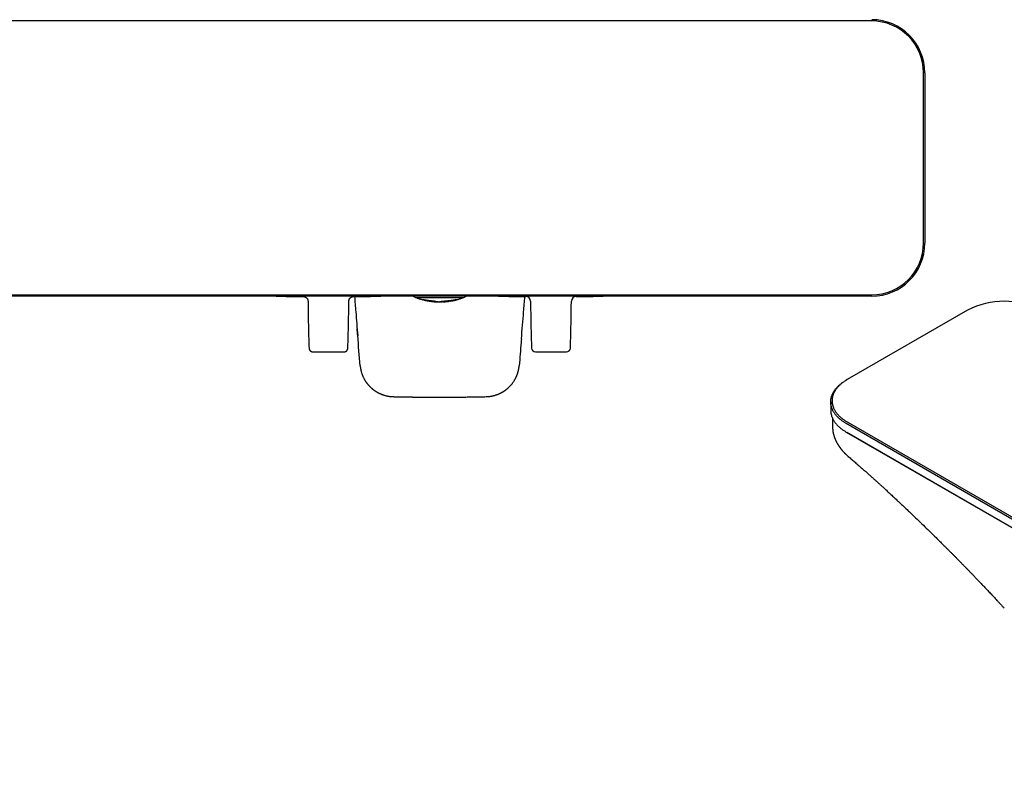
# Model space of a CAD drawing. Units: millimetres. Extents: x 8 to 957, y 12 to 580.
# Drawn here: x 325 to 701, y 63 to 356 of the extents above; entities that cross this region are included whole.
import ezdxf

# ---------------------------------------------------------------- set-up
doc = ezdxf.new("R2010")
doc.units = ezdxf.units.MM

msp = doc.modelspace()

# ---------------------------------------------------------------- linework, layer by layer
at = {"color": 7, "linetype": 'Continuous', "lineweight": 30}
for p, q in [((650.5, 355.04), (320.5, 355.04)), ((670.3, 270.24), (670.3, 335.24)), ((670.8, 335.24), (670.8, 270.24)), ((320.5, 250.44), (650.5, 250.44)), ((650.5, 249.94), (320.5, 249.94)), ((475.34, 249.94), (476.23, 249.41)), ((476.28, 249.4), (476.82, 249.4)), ((476.82, 249.4), (478.81, 249.4)), ((478.81, 249.4), (492.19, 249.4)), ((478.88, 248.59), (479.12, 248.53)), ((479.32, 248.52), (479.27, 248.53)), ((479.32, 248.52), (479.54, 248.46)), ((479.54, 248.46), (479.54, 248.46)), ((480.27, 248.26), (480.09, 248.29)), ((490.73, 248.26), (490.91, 248.29)), ((491.46, 248.46), (491.68, 248.52)), ((491.46, 248.46), (491.46, 248.46)), ((491.73, 248.53), (491.68, 248.52)), ((492.19, 249.4), (494.18, 249.4)), ((494.18, 249.4), (494.72, 249.4)), ((494.77, 249.41), (495.66, 249.94)), ((481.78, 248.01), (481.78, 248.01)), ((483.43, 247.85), (483.43, 247.82)), ((485.49, 247.73), (485.5, 247.73)), ((485.5, 247.73), (485.51, 247.73)), ((486.77, 247.77), (486.46, 247.76)), ((486.77, 247.77), (486.77, 247.79)), ((486.77, 247.77), (486.79, 247.77)), ((486.79, 247.77), (487, 247.78)), ((486.83, 247.8), (486.99, 247.81)), ((486.99, 247.81), (487.06, 247.81)), ((487, 247.81), (486.99, 247.81)), ((487, 247.83), (487.02, 247.83)), ((487.71, 247.91), (487.71, 247.88)), ((488.18, 247.92), (487.99, 247.91)), ((487.99, 247.88), (488.18, 247.89)), ((488.61, 247.96), (488.63, 247.96)), ((488.84, 247.97), (488.75, 247.97)), ((687.12, 244.59), (641.16, 218.06)), ((641.16, 218.06), (640.8, 217.85)), ((634.86, 209.57), (634.86, 206.3)), ((635.58, 199.57), (635.58, 199.54)), ((874.15, 66.58), (640.8, 201.28)), ((641.16, 201.9), (874.5, 67.19)), ((640.8, 198.02), (641.16, 197.81)), ((640.8, 198.02), (874.15, 63.31)), ((874.5, 63.11), (641.16, 197.81)), ((641.16, 197.81), (641.16, 197.81)), ((641.57, 188.71), (641.56, 188.71))]:
    msp.add_line(p, q, dxfattribs=at)
at = {"color": 7, "linetype": 'Continuous', "lineweight": 30, "flags": 128}
for points in [[(483.94, 247.8), (483.93, 247.8), (483.86, 247.8), (483.79, 247.8), (483.72, 247.8), (483.69, 247.8), (483.67, 247.8), (483.65, 247.8), (483.62, 247.81), (483.6, 247.81), (483.59, 247.81), (483.58, 247.81), (483.58, 247.81), (483.57, 247.81), (483.56, 247.81), (483.53, 247.81), (483.51, 247.82), (483.49, 247.82), (483.47, 247.82), (483.46, 247.82), (483.45, 247.82), (483.44, 247.82), (483.44, 247.82), (483.43, 247.82), (483.43, 247.82), (483.43, 247.82), (483.43, 247.82), (483.43, 247.82), (483.43, 247.82), (483.43, 247.82)], [(455.14, 223.31), (455.15, 223.3), (455.15, 223.3)], [(640.8, 201.28), (640.55, 201.43), (640.31, 201.58), (640.07, 201.73), (639.83, 201.89), (639.6, 202.05), (639.37, 202.21), (639.15, 202.37), (638.93, 202.53), (638.72, 202.7), (638.51, 202.87), (638.31, 203.04), (638.11, 203.21), (637.92, 203.38), (637.73, 203.56), (637.55, 203.74), (637.37, 203.92), (637.2, 204.1), (637.04, 204.29), (636.88, 204.47), (636.73, 204.66), (636.58, 204.85), (636.44, 205.04), (636.3, 205.23), (636.17, 205.42), (636.05, 205.62), (635.93, 205.81), (635.82, 206.01), (635.71, 206.2), (635.61, 206.4), (635.52, 206.6), (635.43, 206.8), (635.35, 207), (635.28, 207.21), (635.21, 207.41), (635.14, 207.61), (635.09, 207.82), (635.04, 208.02), (634.99, 208.23), (634.95, 208.43), (634.92, 208.64), (634.9, 208.85), (634.88, 209.05), (634.87, 209.26), (634.86, 209.47), (634.86, 209.67), (634.87, 209.88), (634.88, 210.09), (634.9, 210.29), (634.92, 210.5), (634.95, 210.71), (634.99, 210.91), (635.04, 211.12), (635.09, 211.32), (635.14, 211.53), (635.21, 211.73), (635.28, 211.93), (635.35, 212.13), (635.43, 212.34), (635.52, 212.54), (635.61, 212.74), (635.71, 212.93), (635.82, 213.13), (635.93, 213.33), (636.05, 213.52), (636.17, 213.72), (636.3, 213.91), (636.44, 214.1), (636.58, 214.29), (636.73, 214.48), (636.88, 214.67), (637.04, 214.85), (637.2, 215.04), (637.37, 215.22), (637.55, 215.4), (637.73, 215.58), (637.92, 215.75), (638.11, 215.93), (638.31, 216.1), (638.51, 216.27), (638.72, 216.44), (638.93, 216.61), (639.15, 216.77), (639.37, 216.93), (639.6, 217.09), (639.83, 217.25), (640.07, 217.41), (640.31, 217.56), (640.55, 217.71), (640.8, 217.85)], [(641.16, 218.06), (640.91, 217.91), (640.67, 217.77), (640.43, 217.62), (640.2, 217.46), (639.97, 217.31), (639.74, 217.15), (639.52, 216.99), (639.31, 216.83), (639.1, 216.66), (638.9, 216.5), (638.7, 216.33), (638.5, 216.16), (638.31, 215.98), (638.13, 215.81), (637.95, 215.63), (637.78, 215.46), (637.61, 215.28), (637.45, 215.09), (637.3, 214.91), (637.15, 214.73), (637, 214.54), (636.87, 214.35), (636.73, 214.16), (636.61, 213.97), (636.49, 213.78), (636.37, 213.59), (636.26, 213.39), (636.16, 213.2), (636.06, 213), (635.97, 212.8), (635.89, 212.61), (635.81, 212.41), (635.74, 212.21), (635.67, 212.01), (635.61, 211.81), (635.56, 211.6), (635.51, 211.4), (635.47, 211.2), (635.44, 211), (635.41, 210.79), (635.39, 210.59), (635.37, 210.39), (635.36, 210.18), (635.36, 209.98), (635.36, 209.77), (635.37, 209.57), (635.39, 209.37), (635.41, 209.16), (635.44, 208.96), (635.47, 208.76), (635.51, 208.55), (635.56, 208.35), (635.61, 208.15), (635.67, 207.95), (635.74, 207.75), (635.81, 207.55), (635.89, 207.35), (635.97, 207.15), (636.06, 206.95), (636.16, 206.76), (636.26, 206.56), (636.37, 206.37), (636.49, 206.18), (636.61, 205.98), (636.73, 205.79), (636.87, 205.6), (637, 205.42), (637.15, 205.23), (637.3, 205.04), (637.45, 204.86), (637.61, 204.68), (637.78, 204.5), (637.95, 204.32), (638.13, 204.15), (638.31, 203.97), (638.5, 203.8), (638.7, 203.63), (638.9, 203.46), (639.1, 203.29), (639.31, 203.13), (639.52, 202.97), (639.74, 202.81), (639.97, 202.65), (640.2, 202.49), (640.43, 202.34), (640.67, 202.19), (640.91, 202.04), (641.16, 201.9)], [(634.86, 206.3), (634.86, 206.2), (634.87, 205.99), (634.88, 205.79), (634.9, 205.58), (634.92, 205.37), (634.95, 205.17), (634.99, 204.96), (635.04, 204.76), (635.09, 204.55), (635.14, 204.35), (635.21, 204.14), (635.28, 203.94), (635.35, 203.74), (635.43, 203.54), (635.52, 203.34), (635.61, 203.14), (635.71, 202.94), (635.82, 202.74), (635.93, 202.54), (636.05, 202.35), (636.17, 202.16), (636.3, 201.96), (636.44, 201.77), (636.58, 201.58), (636.73, 201.39), (636.88, 201.21), (637.04, 201.02), (637.2, 200.84), (637.37, 200.65), (637.55, 200.47), (637.73, 200.3), (637.92, 200.12), (638.11, 199.94), (638.31, 199.77), (638.51, 199.6), (638.72, 199.43), (638.93, 199.27), (639.15, 199.1), (639.37, 198.94), (639.6, 198.78), (639.83, 198.62), (640.07, 198.47), (640.31, 198.31), (640.55, 198.16), (640.8, 198.02)]]:
    msp.add_lwpolyline(points, dxfattribs=at)
at = {"color": 7, "linetype": 'Continuous', "lineweight": 30}
for centre, radius, start, end in [((650.5, 335.24), 20.3, 0, 90), ((650.5, 335.24), 19.8, 0, 90), ((650.5, 270.24), 19.8, 270, 0), ((650.5, 270.24), 20.3, 270, 0), ((443, 1249.74), 1000, 268.85407, 269.45141), ((443, 1249.74), 1000, 270.54854, 271.14593), ((476.28, 249.5), 0.1, 239.5, 270), ((494.72, 249.5), 0.1, 270, 300.5), ((528, 1249.74), 1000, 268.85407, 269.4515), ((518.41, 247.98), 1.8, 0.3639, 89.4465), ((537.59, 247.98), 1.8, 90.5712, 179.6382), ((528, 1249.74), 1000, 270.54847, 271.14593), ((701.12, 217.57), 30.43, 62.6097, 117.3903), ((522.09, 230.15), 1.5, 182.0597, 269.7068), ((533.91, 230.15), 1.5, 270.295, 357.9462), ((443, 1249.74), 1021.1, 269.66766, 270.33234), ((528, 1249.74), 1021.1, 269.66776, 270.33224)]:
    msp.add_arc(centre, radius, start, end, dxfattribs=at)
for points, knots in [([(433.43, 249.78), (433.47, 249.78), (433.57, 249.78), (433.71, 249.76), (433.84, 249.73), (433.96, 249.7), (434.07, 249.66), (434.17, 249.61), (434.26, 249.57), (434.34, 249.52), (434.41, 249.47), (434.48, 249.43), (434.53, 249.39), (434.58, 249.35), (434.64, 249.29), (434.71, 249.23), (434.77, 249.16), (434.84, 249.07), (434.91, 248.98), (434.98, 248.87), (435.04, 248.75), (435.1, 248.61), (435.14, 248.47), (435.18, 248.32), (435.2, 248.16), (435.21, 248.05), (435.21, 247.99)], [0, 0, 0, 0, 0.051464, 0.101192, 0.148832, 0.194066, 0.236621, 0.276264, 0.312802, 0.346086, 0.375997, 0.402451, 0.42553, 0.449965, 0.478064, 0.509811, 0.545171, 0.584075, 0.626419, 0.672055, 0.720781, 0.772345, 0.826435, 0.882689, 0.940694, 1, 1, 1, 1]), ([(450.79, 247.99), (450.79, 248.04), (450.8, 248.13), (450.81, 248.27), (450.84, 248.4), (450.87, 248.52), (450.91, 248.64), (450.96, 248.74), (451, 248.83), (451.05, 248.91), (451.09, 248.98), (451.14, 249.04), (451.18, 249.1), (451.22, 249.15), (451.28, 249.21), (451.34, 249.27), (451.41, 249.34), (451.49, 249.41), (451.59, 249.48), (451.7, 249.55), (451.82, 249.61), (451.95, 249.67), (452.1, 249.71), (452.25, 249.75), (452.41, 249.78), (452.52, 249.78), (452.57, 249.78)], [0, 0, 0, 0, 0.0514651, 0.1011939, 0.1488341, 0.1940697, 0.2366255, 0.2762685, 0.3128079, 0.346092, 0.3760043, 0.4024588, 0.4255386, 0.4499733, 0.4780715, 0.5098187, 0.5451778, 0.5840816, 0.6264255, 0.6720602, 0.7207861, 0.772349, 0.8264387, 0.8826913, 0.940695, 1, 1, 1, 1]), ([(452.98, 249.79), (453.13, 247.86), (453.53, 242.87), (453.94, 237.89), (454.19, 234.84)], [0, 0, 0, 0, 0.387498, 1, 1, 1, 1]), ([(476.77, 249.4), (476.77, 249.39), (476.77, 249.38), (476.78, 249.37), (476.79, 249.35), (476.8, 249.33), (476.82, 249.3), (476.85, 249.27), (476.88, 249.24), (476.92, 249.22), (476.94, 249.21), (476.95, 249.21)], [0, 0, 0, 0, 0.024206, 0.117767, 0.192934, 0.256135, 0.382572, 0.551534, 0.759598, 0.876395, 1, 1, 1, 1]), ([(476.95, 249.21), (477.11, 249.15), (477.42, 249.04), (477.9, 248.88), (478.39, 248.73), (478.72, 248.64), (478.88, 248.59)], [0, 0, 0, 0, 0.244829, 0.496554, 0.748286, 1, 1, 1, 1]), ([(484, 247.93), (483.93, 247.94), (483.78, 247.95), (483.56, 247.97), (483.36, 247.99), (483.17, 248.01), (482.99, 248.03), (482.83, 248.04), (482.69, 248.06), (482.57, 248.07), (482.47, 248.08), (482.39, 248.09), (482.33, 248.1), (482.25, 248.1), (482.16, 248.11), (482.04, 248.12), (481.91, 248.14), (481.75, 248.16), (481.6, 248.17), (481.46, 248.19), (481.34, 248.21), (481.21, 248.22), (481.08, 248.24), (480.94, 248.26), (480.8, 248.28), (480.66, 248.3), (480.49, 248.32), (480.3, 248.35), (480.1, 248.38), (479.92, 248.41), (479.77, 248.44), (479.63, 248.46), (479.53, 248.48), (479.48, 248.49), (479.45, 248.5), (479.43, 248.5), (479.4, 248.51), (479.38, 248.51), (479.32, 248.52), (479.23, 248.54), (479.14, 248.55), (479.07, 248.57), (479.02, 248.57), (479, 248.57), (479, 248.57), (479, 248.57)], [0, 0, 0, 0, 0.036621, 0.070255, 0.100971, 0.128822, 0.153845, 0.176054, 0.195447, 0.212009, 0.225714, 0.23653, 0.244429, 0.254141, 0.267084, 0.283052, 0.30194, 0.323637, 0.348039, 0.364626, 0.382216, 0.400796, 0.420358, 0.440899, 0.462422, 0.484938, 0.508461, 0.547311, 0.584018, 0.618687, 0.651377, 0.685672, 0.717524, 0.725463, 0.733232, 0.740832, 0.748262, 0.755522, 0.76261, 0.806467, 0.84971, 0.89235, 0.934388, 0.975826, 1, 1, 1, 1]), ([(480.09, 248.29), (480.03, 248.31), (479.9, 248.33), (479.74, 248.37), (479.59, 248.4), (479.46, 248.43), (479.35, 248.46), (479.25, 248.49), (479.16, 248.51), (479.09, 248.53), (479.04, 248.55), (479.01, 248.56), (479, 248.57), (479, 248.57)], [0, 0, 0, 0, 0.100009, 0.196215, 0.288922, 0.378394, 0.464863, 0.548531, 0.645472, 0.738888, 0.828996, 0.915981, 1, 1, 1, 1]), ([(479.54, 248.46), (479.72, 248.42), (480.1, 248.33), (480.66, 248.21), (481.22, 248.1), (481.6, 248.04), (481.78, 248.01)], [0, 0, 0, 0, 0.251356, 0.50274, 0.754255, 1, 1, 1, 1]), ([(481.24, 248.1), (481.09, 248.12), (480.75, 248.17), (480.44, 248.23), (480.27, 248.26)], [0, 0, 0, 0, 0.451606, 1, 1, 1, 1]), ([(492, 248.57), (492, 248.57), (492, 248.57), (491.99, 248.57), (491.97, 248.57), (491.93, 248.57), (491.88, 248.56), (491.82, 248.55), (491.78, 248.54), (491.76, 248.54), (491.75, 248.53), (491.73, 248.53), (491.71, 248.53), (491.69, 248.52), (491.67, 248.52), (491.63, 248.51), (491.58, 248.5), (491.51, 248.49), (491.43, 248.47), (491.33, 248.46), (491.23, 248.44), (491.12, 248.42), (491, 248.4), (490.89, 248.38), (490.81, 248.37), (490.76, 248.36), (490.71, 248.35), (490.66, 248.34), (490.6, 248.34), (490.54, 248.33), (490.45, 248.31), (490.33, 248.29), (490.17, 248.27), (490.02, 248.25), (489.86, 248.23), (489.72, 248.21), (489.58, 248.2), (489.43, 248.18), (489.28, 248.16), (489.14, 248.14), (489.03, 248.13), (488.96, 248.12), (488.92, 248.12), (488.88, 248.12), (488.84, 248.11), (488.81, 248.11), (488.78, 248.11), (488.74, 248.1), (488.71, 248.1), (488.67, 248.1), (488.63, 248.09), (488.58, 248.09), (488.53, 248.08), (488.46, 248.07), (488.38, 248.07), (488.28, 248.06), (488.17, 248.04), (488.05, 248.03), (487.91, 248.02), (487.79, 248.01), (487.68, 248), (487.59, 247.99), (487.51, 247.98), (487.44, 247.97), (487.32, 247.96), (487.17, 247.95), (487.06, 247.94), (487, 247.93)], [0, 0, 0, 0, 0.0138918, 0.0447776, 0.0759904, 0.107531, 0.1432455, 0.1793743, 0.1865213, 0.1936846, 0.2008642, 0.2080601, 0.2152724, 0.2225012, 0.2297466, 0.2370087, 0.256887, 0.2779882, 0.3003029, 0.3238246, 0.348551, 0.3727197, 0.3979514, 0.4242647, 0.4333749, 0.4426126, 0.4519794, 0.4614774, 0.4711087, 0.4808757, 0.490781, 0.5168949, 0.5417926, 0.5654957, 0.5880158, 0.6093555, 0.6295083, 0.6484596, 0.671374, 0.6921371, 0.7106746, 0.7164021, 0.7218649, 0.7270599, 0.7319841, 0.7366343, 0.7410076, 0.7451012, 0.7498658, 0.7561758, 0.7610401, 0.767162, 0.7745337, 0.7831464, 0.7951073, 0.8088284, 0.8242983, 0.8415098, 0.860461, 0.8797228, 0.8959595, 0.9075207, 0.919174, 0.9309224, 0.9427685, 0.9710893, 1, 1, 1, 1]), ([(489.35, 248.04), (489.49, 248.06), (489.82, 248.11), (490.34, 248.21), (490.9, 248.33), (491.28, 248.42), (491.46, 248.46)], [0, 0, 0, 0, 0.198201, 0.46557, 0.7328, 1, 1, 1, 1]), ([(489.69, 248.09), (489.77, 248.1), (489.95, 248.13), (490.21, 248.17), (490.47, 248.21), (490.65, 248.24), (490.73, 248.26)], [0, 0, 0, 0, 0.2301963, 0.4804874, 0.7371474, 1, 1, 1, 1]), ([(490.91, 248.29), (490.95, 248.3), (491.04, 248.32), (491.17, 248.35), (491.28, 248.37), (491.38, 248.4), (491.44, 248.41), (491.47, 248.42)], [0, 0, 0, 0, 0.217287, 0.425478, 0.625051, 0.816432, 1, 1, 1, 1]), ([(491.47, 248.42), (491.51, 248.43), (491.57, 248.44), (491.66, 248.47), (491.74, 248.49), (491.81, 248.5), (491.87, 248.52), (491.92, 248.54), (491.96, 248.55), (491.99, 248.56), (492, 248.57), (492, 248.57)], [0, 0, 0, 0, 0.109972, 0.217387, 0.322399, 0.425145, 0.525747, 0.648642, 0.768544, 0.885616, 1, 1, 1, 1]), ([(491.85, 248.52), (491.9, 248.53), (492.12, 248.59), (492.52, 248.7), (493.04, 248.86), (493.55, 249.03), (493.88, 249.15), (494.05, 249.21)], [0, 0, 0, 0, 0.064601, 0.30036, 0.536145, 0.771909, 1, 1, 1, 1]), ([(494.05, 249.21), (494.06, 249.21), (494.08, 249.22), (494.11, 249.24), (494.14, 249.26), (494.17, 249.29), (494.2, 249.33), (494.22, 249.37), (494.23, 249.39), (494.23, 249.4)], [0, 0, 0, 0, 0.108561, 0.235714, 0.381964, 0.547166, 0.7302, 0.928703, 1, 1, 1, 1]), ([(516.71, 233.65), (516.99, 237.1), (517.43, 242.48), (517.87, 247.86), (518.02, 249.79)], [0, 0, 0, 0, 0.641049, 1, 1, 1, 1]), ([(435.21, 247.99), (435.22, 247.06), (435.23, 245.12), (435.27, 242.16), (435.33, 239.12), (435.4, 236.08), (435.48, 233.07), (435.55, 231.08), (435.59, 230.1)], [0, 0, 0, 0, 0.155632, 0.3257088, 0.4957948, 0.6658856, 0.8359768, 1, 1, 1, 1]), ([(450.41, 230.1), (450.45, 231.08), (450.52, 233.07), (450.6, 236.08), (450.67, 239.12), (450.73, 242.16), (450.77, 245.12), (450.78, 247.06), (450.79, 247.99)], [0, 0, 0, 0, 0.164023, 0.334114, 0.504205, 0.674291, 0.844368, 1, 1, 1, 1]), ([(481.78, 248.01), (481.97, 247.98), (482.15, 247.96), (482.34, 247.93), (482.35, 247.93)], [0, 0, 0, 0, 0.9754694, 1, 1, 1, 1]), ([(482.35, 247.93), (482.35, 247.93), (482.37, 247.93), (482.4, 247.93), (482.45, 247.92), (482.49, 247.92), (482.54, 247.91), (482.6, 247.91), (482.64, 247.9), (482.68, 247.9), (482.71, 247.9), (482.74, 247.89), (482.77, 247.89), (482.79, 247.89), (482.82, 247.89), (482.84, 247.88), (482.87, 247.88), (482.89, 247.88), (482.92, 247.88), (482.94, 247.88), (482.97, 247.88), (483.02, 247.87), (483.06, 247.87), (483.1, 247.87), (483.14, 247.86), (483.18, 247.86), (483.22, 247.86), (483.27, 247.85), (483.32, 247.85), (483.37, 247.85), (483.42, 247.84), (483.46, 247.84), (483.5, 247.84), (483.52, 247.83), (483.53, 247.83)], [0, 0, 0, 0, 0.001573, 0.053685, 0.101109, 0.151748, 0.204265, 0.260235, 0.317388, 0.351781, 0.38349, 0.412309, 0.438106, 0.470688, 0.500589, 0.52781, 0.542941, 0.577509, 0.602825, 0.62372, 0.644808, 0.686569, 0.733833, 0.75382, 0.774235, 0.802065, 0.829055, 0.853453, 0.889137, 0.919492, 0.945258, 0.96698, 0.985097, 1, 1, 1, 1]), ([(483.43, 247.82), (483.43, 247.82), (483.43, 247.82), (483.43, 247.82), (483.43, 247.82), (483.43, 247.83), (483.43, 247.83), (483.42, 247.83), (483.39, 247.83), (483.36, 247.84), (483.3, 247.84), (483.21, 247.85), (483.11, 247.85), (483.02, 247.86), (482.96, 247.86), (482.91, 247.87), (482.88, 247.87), (482.85, 247.88), (482.81, 247.88), (482.76, 247.89), (482.72, 247.89), (482.7, 247.9), (482.7, 247.9)], [0, 0, 0, 0, 0.000081, 0.000168, 0.00038, 0.001016, 0.003276, 0.011793, 0.043592, 0.09233, 0.154629, 0.306341, 0.471561, 0.57579, 0.665892, 0.733822, 0.77157, 0.800917, 0.851687, 0.922664, 0.994373, 1, 1, 1, 1]), ([(483.13, 247.85), (483.24, 247.84), (483.36, 247.83), (483.48, 247.82), (483.5, 247.82)], [0, 0, 0, 0, 0.8577059, 1, 1, 1, 1]), ([(483.53, 247.83), (483.54, 247.83), (483.56, 247.83), (483.61, 247.83), (483.65, 247.82), (483.7, 247.82), (483.76, 247.81), (483.8, 247.81), (483.83, 247.81), (483.84, 247.81), (483.86, 247.81), (483.87, 247.8), (483.89, 247.8), (483.9, 247.8), (483.93, 247.8), (483.96, 247.8), (483.99, 247.79), (484, 247.79)], [0, 0, 0, 0, 0.057116, 0.124008, 0.200973, 0.288561, 0.387768, 0.500274, 0.530198, 0.560856, 0.592281, 0.624508, 0.657574, 0.69152, 0.726387, 0.856261, 1, 1, 1, 1]), ([(484, 247.93), (484.06, 247.92), (484.16, 247.91), (484.25, 247.9), (484.29, 247.9)], [0, 0, 0, 0, 0.559996, 1, 1, 1, 1]), ([(484, 247.79), (484.01, 247.79), (484.03, 247.79), (484.04, 247.79), (484.06, 247.78), (484.08, 247.78), (484.1, 247.78), (484.13, 247.78), (484.17, 247.77), (484.2, 247.77), (484.23, 247.77), (484.27, 247.76), (484.31, 247.76), (484.33, 247.76), (484.33, 247.76)], [0, 0, 0, 0, 0.055366, 0.107212, 0.132647, 0.193198, 0.27597, 0.370575, 0.48618, 0.596551, 0.688882, 0.779162, 0.988024, 1, 1, 1, 1]), ([(484.29, 247.9), (484.34, 247.9), (484.44, 247.88), (484.58, 247.87), (484.7, 247.85), (484.82, 247.84), (484.93, 247.83), (485.03, 247.81), (485.13, 247.8), (485.22, 247.79), (485.3, 247.78), (485.36, 247.76), (485.4, 247.76), (485.41, 247.75)], [0, 0, 0, 0, 0.089493, 0.177862, 0.265112, 0.351244, 0.436255, 0.520143, 0.61932, 0.716883, 0.812838, 0.907204, 1, 1, 1, 1]), ([(484.33, 247.76), (484.39, 247.76), (484.61, 247.75), (485, 247.74), (485.33, 247.73), (485.49, 247.73)], [0, 0, 0, 0, 0.1437666, 0.5716308, 1, 1, 1, 1]), ([(485.5, 247.75), (485.49, 247.75), (485.48, 247.75), (485.46, 247.75), (485.44, 247.75), (485.43, 247.75), (485.42, 247.75), (485.42, 247.75), (485.41, 247.75)], [0, 0, 0, 0, 0.217535, 0.328887, 0.443334, 0.565621, 0.699315, 1, 1, 1, 1]), ([(485.49, 247.73), (485.49, 247.73), (485.49, 247.73), (485.49, 247.73), (485.49, 247.73)], [0, 0, 0, 0, 0.04106, 1, 1, 1, 1]), ([(485.59, 247.75), (485.58, 247.75), (485.58, 247.75), (485.57, 247.75), (485.56, 247.75), (485.54, 247.75), (485.52, 247.75), (485.51, 247.75), (485.5, 247.75)], [0, 0, 0, 0, 0.300685, 0.434379, 0.556666, 0.671113, 0.782465, 1, 1, 1, 1]), ([(485.51, 247.73), (485.67, 247.73), (485.93, 247.74), (486.18, 247.74), (486.27, 247.75)], [0, 0, 0, 0, 0.653237, 1, 1, 1, 1]), ([(485.51, 247.73), (485.51, 247.73), (485.51, 247.73), (485.51, 247.73), (485.51, 247.73)], [0, 0, 0, 0, 0.975367, 1, 1, 1, 1]), ([(486.71, 247.9), (486.66, 247.9), (486.56, 247.88), (486.42, 247.87), (486.3, 247.85), (486.18, 247.84), (486.07, 247.83), (485.97, 247.81), (485.87, 247.8), (485.78, 247.79), (485.7, 247.78), (485.64, 247.76), (485.6, 247.76), (485.59, 247.75)], [0, 0, 0, 0, 0.089493, 0.177862, 0.265112, 0.351244, 0.436255, 0.520143, 0.61932, 0.716883, 0.812838, 0.907204, 1, 1, 1, 1]), ([(486.75, 247.79), (486.72, 247.78), (486.65, 247.78), (486.55, 247.77), (486.45, 247.76), (486.36, 247.75), (486.3, 247.75), (486.28, 247.75), (486.27, 247.75)], [0, 0, 0, 0, 0.2011638, 0.4120305, 0.6241898, 0.8285171, 0.948552, 1, 1, 1, 1]), ([(487, 247.93), (486.94, 247.92), (486.84, 247.91), (486.75, 247.9), (486.71, 247.9)], [0, 0, 0, 0, 0.559996, 1, 1, 1, 1]), ([(486.75, 247.79), (486.78, 247.79), (486.81, 247.8), (486.85, 247.81), (486.91, 247.81), (486.96, 247.82), (487, 247.83)], [0, 0, 0, 0, 0.343378, 0.442726, 0.500001, 1, 1, 1, 1]), ([(487, 247.78), (487.02, 247.78), (487.06, 247.78), (487.13, 247.79), (487.21, 247.8), (487.3, 247.81), (487.39, 247.82), (487.46, 247.83), (487.49, 247.84)], [0, 0, 0, 0, 0.116294, 0.256236, 0.41914, 0.602047, 0.798961, 1, 1, 1, 1]), ([(487.02, 247.83), (487.03, 247.84), (487.04, 247.84), (487.07, 247.84), (487.1, 247.85), (487.13, 247.85), (487.17, 247.86), (487.2, 247.86), (487.23, 247.86), (487.26, 247.87), (487.28, 247.87), (487.3, 247.87), (487.31, 247.87), (487.33, 247.87), (487.35, 247.88), (487.38, 247.88), (487.43, 247.88), (487.48, 247.89), (487.53, 247.89), (487.58, 247.9), (487.62, 247.9), (487.64, 247.9), (487.65, 247.9)], [0, 0, 0, 0, 0.087596, 0.166139, 0.236696, 0.300198, 0.375263, 0.440821, 0.498182, 0.526793, 0.554336, 0.580867, 0.606437, 0.63109, 0.654869, 0.677811, 0.75193, 0.817266, 0.874478, 0.923917, 0.96574, 1, 1, 1, 1]), ([(487.49, 247.87), (487.47, 247.86), (487.45, 247.86), (487.41, 247.85), (487.37, 247.85), (487.34, 247.84), (487.31, 247.84), (487.29, 247.84), (487.27, 247.84), (487.25, 247.83), (487.23, 247.83), (487.2, 247.83), (487.16, 247.82), (487.11, 247.82), (487.07, 247.82), (487.06, 247.81)], [0, 0, 0, 0, 0.097316, 0.189733, 0.275627, 0.353821, 0.423497, 0.471909, 0.514562, 0.551349, 0.589152, 0.649405, 0.782176, 0.911229, 1, 1, 1, 1]), ([(487.13, 247.79), (487.27, 247.8), (487.6, 247.82), (488.03, 247.86), (488.31, 247.9), (488.41, 247.91)], [0, 0, 0, 0, 0.328338, 0.762171, 1, 1, 1, 1]), ([(487.49, 247.87), (487.5, 247.87), (487.51, 247.87), (487.54, 247.87), (487.56, 247.88), (487.57, 247.88), (487.59, 247.88), (487.61, 247.89), (487.62, 247.89), (487.63, 247.89), (487.65, 247.89), (487.66, 247.9), (487.67, 247.9), (487.68, 247.9), (487.69, 247.9), (487.7, 247.91), (487.71, 247.91)], [0, 0, 0, 0, 0.117299, 0.22303, 0.31765, 0.401707, 0.475813, 0.56654, 0.623962, 0.677896, 0.72829, 0.785696, 0.844525, 0.895064, 0.942678, 1, 1, 1, 1]), ([(487.71, 247.88), (487.69, 247.87), (487.65, 247.87), (487.6, 247.86), (487.54, 247.85), (487.51, 247.84), (487.49, 247.84)], [0, 0, 0, 0, 0.249846, 0.499869, 0.727481, 1, 1, 1, 1]), ([(487.65, 247.9), (487.67, 247.91), (487.72, 247.91), (487.79, 247.92), (487.88, 247.92), (487.97, 247.93), (488.04, 247.93), (488.11, 247.93), (488.18, 247.94), (488.25, 247.94), (488.31, 247.95), (488.35, 247.95), (488.37, 247.95)], [0, 0, 0, 0, 0.06383, 0.144416, 0.240026, 0.350501, 0.433204, 0.524161, 0.624653, 0.736243, 0.860713, 1, 1, 1, 1]), ([(487.71, 247.91), (487.71, 247.91), (487.71, 247.91), (487.72, 247.91), (487.72, 247.91), (487.73, 247.91), (487.73, 247.91)], [0, 0, 0, 0, 0.339975, 0.559974, 0.779986, 1, 1, 1, 1]), ([(487.73, 247.88), (487.72, 247.88), (487.72, 247.88), (487.71, 247.88), (487.71, 247.88)], [0, 0, 0, 0, 0.560023, 1, 1, 1, 1]), ([(487.73, 247.91), (487.76, 247.91), (487.85, 247.91), (487.94, 247.91), (487.99, 247.91)], [0, 0, 0, 0, 0.364259, 1, 1, 1, 1]), ([(487.99, 247.88), (487.93, 247.88), (487.85, 247.88), (487.76, 247.88), (487.73, 247.88)], [0, 0, 0, 0, 0.635739, 1, 1, 1, 1]), ([(488.61, 247.96), (488.55, 247.95), (488.41, 247.94), (488.27, 247.93), (488.18, 247.92)], [0, 0, 0, 0, 0.389834, 1, 1, 1, 1]), ([(488.18, 247.89), (488.21, 247.89), (488.27, 247.9), (488.36, 247.9), (488.45, 247.91), (488.52, 247.92), (488.58, 247.92), (488.63, 247.93), (488.67, 247.94), (488.7, 247.94), (488.71, 247.94)], [0, 0, 0, 0, 0.176785, 0.350216, 0.515259, 0.666883, 0.773327, 0.865947, 0.94231, 1, 1, 1, 1]), ([(488.37, 247.95), (488.41, 247.95), (488.54, 247.96), (488.67, 247.96), (488.75, 247.97)], [0, 0, 0, 0, 0.340316, 1, 1, 1, 1]), ([(488.71, 247.94), (488.73, 247.95), (488.77, 247.95), (488.84, 247.96), (488.91, 247.97), (488.98, 247.98), (489.02, 247.99), (489.04, 247.99)], [0, 0, 0, 0, 0.249041, 0.488479, 0.716463, 0.880488, 1, 1, 1, 1]), ([(489.22, 248.01), (489.21, 248.01), (489.19, 248.01), (489.16, 248.01), (489.13, 248), (489.1, 248), (489.07, 247.99), (489.04, 247.99), (489, 247.99), (488.95, 247.98), (488.9, 247.98), (488.86, 247.97), (488.84, 247.97)], [0, 0, 0, 0, 0.071527, 0.146954, 0.225805, 0.307607, 0.391887, 0.47817, 0.551768, 0.688536, 0.838699, 1, 1, 1, 1]), ([(489.35, 248.03), (489.35, 248.03), (489.33, 248.03), (489.31, 248.02), (489.28, 248.02), (489.25, 248.02), (489.23, 248.01), (489.22, 248.01)], [0, 0, 0, 0, 0.13438, 0.304855, 0.508153, 0.740972, 1, 1, 1, 1]), ([(520.21, 247.99), (520.22, 247.06), (520.23, 245.12), (520.27, 242.16), (520.33, 239.11), (520.4, 236.07), (520.48, 233.06), (520.55, 231.07), (520.59, 230.1)], [0, 0, 0, 0, 0.155718, 0.325892, 0.496076, 0.666264, 0.836452, 1, 1, 1, 1]), ([(535.41, 230.1), (535.45, 231.07), (535.52, 233.06), (535.6, 236.07), (535.67, 239.11), (535.73, 242.16), (535.77, 245.12), (535.78, 247.06), (535.79, 247.99)], [0, 0, 0, 0, 0.163543, 0.333732, 0.503921, 0.674106, 0.844281, 1, 1, 1, 1]), ([(455.14, 223.31), (454.82, 227.15), (454.43, 231.85), (454.05, 236.55), (453.98, 237.41)], [0, 0, 0, 0, 0.81701, 1, 1, 1, 1]), ([(516.71, 233.67), (516.68, 233.23), (516.39, 229.78), (516.11, 226.33), (515.86, 223.31)], [0, 0, 0, 0, 0.126168, 1, 1, 1, 1]), ([(435.59, 230.1), (435.59, 230.06), (435.59, 229.98), (435.61, 229.87), (435.64, 229.76), (435.67, 229.66), (435.7, 229.57), (435.74, 229.49), (435.78, 229.42), (435.82, 229.35), (435.86, 229.29), (435.89, 229.24), (435.93, 229.2), (435.97, 229.15), (436.02, 229.1), (436.08, 229.04), (436.16, 228.97), (436.25, 228.9), (436.35, 228.84), (436.46, 228.79), (436.57, 228.74), (436.68, 228.71), (436.81, 228.68), (436.94, 228.66), (437.03, 228.65), (437.08, 228.65)], [0, 0, 0, 0, 0.0516201, 0.1014518, 0.1491514, 0.1944118, 0.236966, 0.2765887, 0.3130956, 0.3463402, 0.3762104, 0.4026235, 0.4256646, 0.4500578, 0.4841527, 0.5234823, 0.5679705, 0.6174753, 0.6717713, 0.7204524, 0.7719932, 0.8260941, 0.8824022, 0.9405172, 1, 1, 1, 1]), ([(448.92, 228.65), (448.96, 228.65), (449.04, 228.66), (449.15, 228.67), (449.26, 228.69), (449.36, 228.72), (449.45, 228.75), (449.54, 228.79), (449.61, 228.82), (449.68, 228.86), (449.74, 228.9), (449.79, 228.93), (449.83, 228.96), (449.88, 229), (449.94, 229.05), (450, 229.12), (450.07, 229.19), (450.14, 229.28), (450.2, 229.38), (450.26, 229.48), (450.31, 229.59), (450.35, 229.71), (450.38, 229.83), (450.4, 229.96), (450.41, 230.05), (450.41, 230.1)], [0, 0, 0, 0, 0.0516216, 0.1014547, 0.1491558, 0.1944175, 0.2369729, 0.2765969, 0.313105, 0.3463508, 0.3762223, 0.4026366, 0.4256788, 0.4500711, 0.4841653, 0.5234942, 0.5679818, 0.6174858, 0.6717808, 0.7204608, 0.7720004, 0.8260998, 0.8824062, 0.9405192, 1, 1, 1, 1]), ([(455.15, 223.3), (455.16, 223.17), (455.18, 222.93), (455.23, 222.56), (455.29, 222.2), (455.35, 221.86), (455.43, 221.52), (455.51, 221.17), (455.61, 220.81), (455.72, 220.45), (455.84, 220.1), (455.97, 219.76), (456.1, 219.43), (456.24, 219.12), (456.39, 218.81), (456.53, 218.52), (456.68, 218.24), (456.83, 217.98), (456.98, 217.73), (457.13, 217.49), (457.28, 217.26), (457.44, 217.02), (457.61, 216.79), (457.78, 216.58), (457.94, 216.37), (458.09, 216.18), (458.24, 216.01), (458.39, 215.84), (458.53, 215.69), (458.7, 215.51), (458.91, 215.29), (459.16, 215.06), (459.4, 214.84), (459.63, 214.64), (459.84, 214.47), (460.03, 214.32), (460.22, 214.18), (460.4, 214.04), (460.58, 213.91), (460.73, 213.81), (460.87, 213.72), (460.99, 213.64), (461.12, 213.56), (461.26, 213.47), (461.41, 213.38), (461.58, 213.28), (461.76, 213.18), (461.95, 213.08), (462.15, 212.97), (462.38, 212.86), (462.61, 212.75), (462.86, 212.64), (463.12, 212.53), (463.39, 212.42), (463.68, 212.32), (463.98, 212.21), (464.28, 212.12), (464.57, 212.03), (464.86, 211.96), (465.16, 211.88), (465.47, 211.81), (465.79, 211.75), (466.11, 211.7), (466.44, 211.65), (466.77, 211.61), (467.11, 211.58), (467.46, 211.56), (467.69, 211.55), (467.81, 211.55)], [0, 0, 0, 0, 0.020062, 0.039709, 0.058945, 0.077777, 0.096209, 0.114244, 0.134994, 0.155202, 0.174872, 0.194007, 0.212942, 0.231328, 0.249166, 0.266458, 0.283206, 0.299126, 0.314524, 0.3294, 0.343754, 0.359488, 0.374546, 0.388928, 0.402635, 0.415668, 0.427811, 0.439304, 0.450249, 0.460961, 0.479561, 0.497487, 0.514732, 0.531285, 0.544788, 0.557795, 0.570308, 0.582327, 0.593855, 0.604905, 0.61175, 0.619249, 0.627403, 0.636212, 0.645675, 0.655794, 0.666567, 0.677996, 0.690304, 0.703292, 0.716958, 0.731303, 0.746327, 0.761743, 0.777813, 0.794537, 0.811916, 0.827174, 0.842904, 0.859105, 0.875777, 0.892921, 0.910538, 0.927582, 0.945049, 0.962939, 0.981255, 1, 1, 1, 1]), ([(503.19, 211.55), (503.31, 211.55), (503.55, 211.56), (503.91, 211.58), (504.25, 211.62), (504.59, 211.66), (504.92, 211.7), (505.24, 211.76), (505.56, 211.82), (505.88, 211.89), (506.19, 211.97), (506.5, 212.05), (506.8, 212.14), (507.09, 212.23), (507.37, 212.33), (507.64, 212.43), (507.91, 212.54), (508.16, 212.65), (508.4, 212.75), (508.64, 212.87), (508.88, 212.99), (509.12, 213.11), (509.34, 213.23), (509.53, 213.35), (509.7, 213.45), (509.85, 213.54), (509.99, 213.63), (510.12, 213.71), (510.24, 213.79), (510.35, 213.86), (510.48, 213.96), (510.64, 214.07), (510.84, 214.22), (511.04, 214.38), (511.26, 214.55), (511.49, 214.74), (511.72, 214.94), (511.95, 215.16), (512.19, 215.4), (512.44, 215.65), (512.68, 215.92), (512.92, 216.19), (513.15, 216.47), (513.36, 216.76), (513.59, 217.07), (513.81, 217.4), (514.03, 217.74), (514.23, 218.09), (514.39, 218.37), (514.5, 218.58), (514.57, 218.73), (514.64, 218.87), (514.7, 219.01), (514.77, 219.14), (514.83, 219.29), (514.89, 219.44), (514.97, 219.61), (515.04, 219.8), (515.12, 220.01), (515.2, 220.23), (515.27, 220.45), (515.34, 220.67), (515.41, 220.89), (515.47, 221.13), (515.54, 221.37), (515.6, 221.62), (515.65, 221.88), (515.7, 222.15), (515.75, 222.42), (515.79, 222.71), (515.82, 223), (515.84, 223.2), (515.85, 223.3)], [0, 0, 0, 0, 0.019201, 0.037952, 0.056258, 0.074124, 0.091555, 0.108553, 0.125122, 0.142856, 0.160076, 0.176785, 0.192985, 0.208679, 0.224771, 0.240295, 0.255254, 0.269648, 0.283478, 0.296745, 0.311658, 0.325791, 0.339144, 0.351716, 0.361381, 0.370529, 0.37916, 0.387275, 0.394872, 0.401952, 0.408551, 0.420791, 0.433581, 0.446923, 0.461835, 0.477388, 0.493586, 0.51043, 0.527907, 0.546982, 0.566079, 0.585152, 0.6042, 0.623227, 0.642233, 0.664541, 0.686448, 0.707915, 0.728941, 0.737379, 0.745743, 0.754035, 0.762253, 0.770399, 0.778478, 0.786945, 0.797028, 0.807916, 0.81961, 0.832108, 0.845413, 0.857115, 0.869378, 0.8822, 0.895582, 0.909525, 0.924029, 0.93822, 0.952911, 0.968103, 0.983799, 1, 1, 1, 1]), ([(467.81, 211.55), (467.97, 211.55), (468.28, 211.54), (468.74, 211.53), (469.19, 211.52), (469.63, 211.51), (470.05, 211.5), (470.46, 211.5), (470.85, 211.49), (471.24, 211.48), (471.61, 211.47), (471.98, 211.47), (472.34, 211.46), (472.68, 211.46), (473.01, 211.45), (473.32, 211.45), (473.61, 211.44), (473.89, 211.44), (474.16, 211.43), (474.41, 211.43), (474.65, 211.43), (474.86, 211.43), (475.04, 211.42), (475.19, 211.42), (475.34, 211.42), (475.49, 211.42), (475.65, 211.42), (475.83, 211.41), (476.03, 211.41), (476.26, 211.41), (476.5, 211.41), (476.76, 211.4), (477.03, 211.4), (477.31, 211.4), (477.6, 211.39), (477.92, 211.39), (478.25, 211.39), (478.6, 211.38), (478.97, 211.38), (479.35, 211.38), (479.75, 211.38), (480.16, 211.37), (480.59, 211.37), (481.03, 211.37), (481.49, 211.36), (481.96, 211.36), (482.44, 211.36), (482.94, 211.36), (483.43, 211.36), (483.93, 211.36), (484.44, 211.36), (484.97, 211.35), (485.32, 211.35), (485.5, 211.35)], [0, 0, 0, 0, 0.026844, 0.052929, 0.078254, 0.102821, 0.126629, 0.149678, 0.171968, 0.193499, 0.215241, 0.23615, 0.256227, 0.275471, 0.293882, 0.31146, 0.328205, 0.344117, 0.359197, 0.373443, 0.386857, 0.399438, 0.408739, 0.417526, 0.425803, 0.434179, 0.443071, 0.45248, 0.464604, 0.477491, 0.491139, 0.50555, 0.520722, 0.536656, 0.553352, 0.570811, 0.589918, 0.609861, 0.63064, 0.652256, 0.674708, 0.697996, 0.722121, 0.747082, 0.772879, 0.799513, 0.826983, 0.855289, 0.882744, 0.910943, 0.939885, 0.969571, 1, 1, 1, 1]), ([(485.5, 211.35), (485.84, 211.35), (486.53, 211.36), (487.55, 211.36), (488.56, 211.36), (489.56, 211.36), (490.55, 211.37), (491.5, 211.38), (492.43, 211.38), (493.32, 211.39), (494.21, 211.4), (495.08, 211.41), (495.98, 211.42), (496.9, 211.44), (497.84, 211.45), (498.76, 211.46), (499.67, 211.48), (500.57, 211.5), (501.45, 211.51), (502.32, 211.53), (502.9, 211.54), (503.19, 211.55)], [0, 0, 0, 0, 0.058461, 0.116237, 0.173331, 0.229741, 0.285467, 0.34051, 0.391782, 0.442447, 0.492505, 0.541955, 0.590799, 0.644595, 0.697634, 0.749918, 0.801446, 0.852218, 0.902235, 0.951495, 1, 1, 1, 1]), ([(635.48, 203.43), (635.5, 202.76), (635.53, 201.47), (635.56, 200.18), (635.58, 199.57)], [0, 0, 0, 0, 0.525463, 1, 1, 1, 1]), ([(635.58, 199.54), (635.58, 199.53), (635.58, 199.49), (635.58, 199.43), (635.58, 199.35), (635.59, 199.28), (635.59, 199.21), (635.6, 199.15), (635.6, 199.1), (635.6, 199.06), (635.61, 199), (635.61, 198.93), (635.62, 198.84), (635.63, 198.74), (635.64, 198.64), (635.65, 198.55), (635.66, 198.46), (635.68, 198.38), (635.69, 198.29), (635.7, 198.22), (635.71, 198.16), (635.72, 198.12), (635.72, 198.08), (635.73, 198.03), (635.74, 197.97), (635.75, 197.9), (635.77, 197.81), (635.79, 197.71), (635.81, 197.62), (635.83, 197.54), (635.84, 197.47), (635.85, 197.41), (635.87, 197.35), (635.88, 197.3), (635.89, 197.24), (635.91, 197.18), (635.92, 197.13), (635.94, 197.07), (635.95, 197.01), (635.97, 196.95), (635.99, 196.89), (636, 196.84), (636.01, 196.81), (636.02, 196.78), (636.03, 196.74), (636.04, 196.7), (636.06, 196.63), (636.09, 196.54), (636.11, 196.45), (636.14, 196.38), (636.16, 196.32), (636.18, 196.26), (636.19, 196.2), (636.21, 196.15), (636.23, 196.11), (636.24, 196.08), (636.25, 196.05), (636.26, 196.02), (636.27, 195.98), (636.29, 195.94), (636.3, 195.9), (636.32, 195.85), (636.34, 195.79), (636.37, 195.71), (636.4, 195.63), (636.44, 195.54), (636.47, 195.47), (636.5, 195.39), (636.53, 195.31), (636.58, 195.21), (636.62, 195.12), (636.65, 195.03), (636.69, 194.95), (636.72, 194.87), (636.76, 194.8), (636.79, 194.73), (636.82, 194.67), (636.84, 194.63), (636.85, 194.6), (636.87, 194.57), (636.89, 194.53), (636.92, 194.47), (636.95, 194.41), (636.99, 194.33), (637.04, 194.24), (637.08, 194.15), (637.12, 194.08), (637.15, 194.03), (637.17, 193.99), (637.19, 193.95), (637.2, 193.93), (637.22, 193.89), (637.25, 193.85), (637.28, 193.79), (637.32, 193.72), (637.37, 193.64), (637.41, 193.56), (637.46, 193.48), (637.51, 193.41), (637.56, 193.32), (637.61, 193.23), (637.67, 193.14), (637.72, 193.06), (637.77, 192.99), (637.81, 192.92), (637.86, 192.84), (637.93, 192.75), (638, 192.64), (638.07, 192.54), (638.12, 192.46), (638.17, 192.39), (638.21, 192.33), (638.25, 192.28), (638.28, 192.25), (638.3, 192.21), (638.33, 192.18), (638.36, 192.13), (638.4, 192.07), (638.46, 192), (638.51, 191.93), (638.57, 191.85), (638.63, 191.77), (638.7, 191.69), (638.77, 191.6), (638.83, 191.52), (638.89, 191.45), (638.93, 191.4), (638.97, 191.35), (639, 191.31), (639.03, 191.28), (639.07, 191.23), (639.13, 191.16), (639.2, 191.08), (639.29, 190.97), (639.39, 190.85), (639.51, 190.72), (639.63, 190.59), (639.75, 190.46), (639.85, 190.34), (639.94, 190.25), (640.02, 190.17), (640.07, 190.11), (640.12, 190.06), (640.18, 190.01), (640.23, 189.95), (640.3, 189.89), (640.36, 189.82), (640.44, 189.75), (640.52, 189.66), (640.62, 189.57), (640.73, 189.47), (640.84, 189.36), (640.97, 189.24), (641.1, 189.11), (641.25, 188.98), (641.4, 188.85), (641.51, 188.76), (641.56, 188.71)], [0, 0, 0, 0, 0.0019, 0.0080869, 0.0144588, 0.0210394, 0.0273745, 0.0327028, 0.0371405, 0.0406997, 0.0441701, 0.0513179, 0.0592666, 0.0678078, 0.0766309, 0.083833, 0.091137, 0.098486, 0.105878, 0.1130752, 0.117187, 0.1207745, 0.1239857, 0.1279083, 0.1327616, 0.1385009, 0.1472994, 0.1555832, 0.1633525, 0.1705765, 0.1768512, 0.1819695, 0.1860575, 0.1904336, 0.1961423, 0.2006138, 0.2053897, 0.2104562, 0.2158132, 0.2214428, 0.2265308, 0.2304279, 0.2334516, 0.2358574, 0.2385273, 0.2415359, 0.2482777, 0.2562625, 0.2654563, 0.2702085, 0.2752283, 0.2805154, 0.2857974, 0.2902101, 0.2940334, 0.2967222, 0.2992119, 0.3019667, 0.3049862, 0.3082705, 0.3118194, 0.3156955, 0.3215672, 0.3282474, 0.335735, 0.3437117, 0.3504421, 0.3557841, 0.3640064, 0.3726422, 0.3819906, 0.3884263, 0.3952398, 0.4024307, 0.4097336, 0.4158881, 0.4207323, 0.4241007, 0.4266853, 0.4297509, 0.4333985, 0.4376277, 0.443748, 0.4508807, 0.4590374, 0.4682161, 0.473426, 0.4782371, 0.4821786, 0.4852513, 0.4874654, 0.4895653, 0.4940351, 0.4995605, 0.5061424, 0.5133662, 0.5205747, 0.5277597, 0.5349211, 0.542059, 0.550996, 0.5593771, 0.5668257, 0.573342, 0.5791079, 0.5868972, 0.5956141, 0.605437, 0.6164594, 0.6227117, 0.6292015, 0.6349405, 0.6396591, 0.6433575, 0.6460393, 0.6491543, 0.6535079, 0.6591, 0.6659303, 0.6733743, 0.6805465, 0.6874406, 0.6964658, 0.7049654, 0.712934, 0.7200059, 0.7248572, 0.7289918, 0.73241, 0.7358894, 0.7402084, 0.7471338, 0.7554978, 0.7645656, 0.7777945, 0.7911585, 0.8046573, 0.8177465, 0.8293726, 0.8395096, 0.8464108, 0.8523223, 0.8574523, 0.8629007, 0.8688255, 0.8752265, 0.8821035, 0.8895759, 0.8981244, 0.9077992, 0.9185996, 0.9305249, 0.9427983, 0.9560001, 0.9699401, 0.984607, 1, 1, 1, 1]), ([(641.57, 188.71), (641.79, 188.52), (642.23, 188.14), (642.89, 187.58), (643.53, 187.02), (644.16, 186.48), (644.78, 185.95), (645.38, 185.43), (645.96, 184.92), (646.54, 184.41), (647.12, 183.9), (647.69, 183.4), (648.24, 182.91), (648.78, 182.43), (649.3, 181.97), (649.81, 181.51), (650.3, 181.07), (650.77, 180.65), (651.23, 180.23), (651.68, 179.83), (652.11, 179.44), (652.52, 179.07), (652.9, 178.72), (653.27, 178.39), (653.62, 178.07), (653.95, 177.77), (654.27, 177.48), (654.56, 177.21), (654.83, 176.97), (655.09, 176.73), (655.35, 176.49), (655.61, 176.25), (655.86, 176.02), (656.27, 175.64), (656.83, 175.13), (657.73, 174.29), (658.83, 173.27), (660.09, 172.1), (661.32, 170.95), (662.51, 169.82), (663.72, 168.69), (664.92, 167.55), (666.5, 166.03), (668.47, 164.14), (670.75, 161.94), (672.95, 159.79), (674.59, 158.18), (675.74, 157.05), (676.41, 156.39), (677.07, 155.73), (677.73, 155.07), (678.45, 154.36), (679.21, 153.6), (680.01, 152.8), (680.8, 152), (681.58, 151.23), (682.33, 150.46), (683.07, 149.71), (683.64, 149.14), (684.03, 148.74), (684.26, 148.51), (684.49, 148.27), (684.74, 148.02), (684.99, 147.76), (685.26, 147.48), (685.55, 147.18), (685.87, 146.86), (686.2, 146.52), (686.56, 146.16), (686.92, 145.78), (687.3, 145.4), (687.69, 144.99), (688.1, 144.57), (688.52, 144.14), (688.95, 143.69), (689.4, 143.22), (689.86, 142.75), (690.32, 142.26), (690.8, 141.76), (691.3, 141.24), (691.82, 140.7), (692.35, 140.15), (692.89, 139.57), (693.45, 138.98), (694.02, 138.38), (694.59, 137.77), (695.18, 137.15), (695.78, 136.51), (696.4, 135.85), (697.04, 135.17), (697.69, 134.47), (698.36, 133.75), (699.04, 133.01), (699.73, 132.26), (700.44, 131.49), (700.92, 130.98), (701.16, 130.71)], [0, 0, 0, 0, 0.010969, 0.021713, 0.03223, 0.04252, 0.052584, 0.062423, 0.072034, 0.08142, 0.091009, 0.10035, 0.109442, 0.118286, 0.126881, 0.135227, 0.143324, 0.151172, 0.158771, 0.16612, 0.173221, 0.180072, 0.186303, 0.192312, 0.198099, 0.203665, 0.209009, 0.213674, 0.218155, 0.222454, 0.226682, 0.230919, 0.235166, 0.239422, 0.251175, 0.263, 0.284295, 0.30582, 0.325586, 0.34554, 0.365571, 0.385603, 0.405635, 0.444983, 0.484323, 0.520001, 0.555671, 0.566881, 0.57809, 0.5893, 0.600479, 0.611512, 0.625354, 0.638937, 0.652262, 0.665328, 0.678137, 0.690687, 0.702979, 0.706781, 0.710582, 0.714552, 0.718721, 0.723089, 0.727657, 0.732424, 0.737897, 0.743612, 0.749568, 0.755765, 0.762203, 0.768883, 0.775803, 0.782965, 0.790368, 0.798013, 0.805755, 0.813731, 0.821939, 0.830381, 0.839215, 0.84829, 0.857607, 0.867165, 0.876965, 0.886825, 0.896918, 0.907244, 0.917803, 0.928818, 0.940075, 0.951575, 0.963318, 0.975303, 0.98753, 1, 1, 1, 1])]:
    msp.add_open_spline(points, degree=3, knots=knots, dxfattribs=at)

doc.saveas('drawing.dxf')
